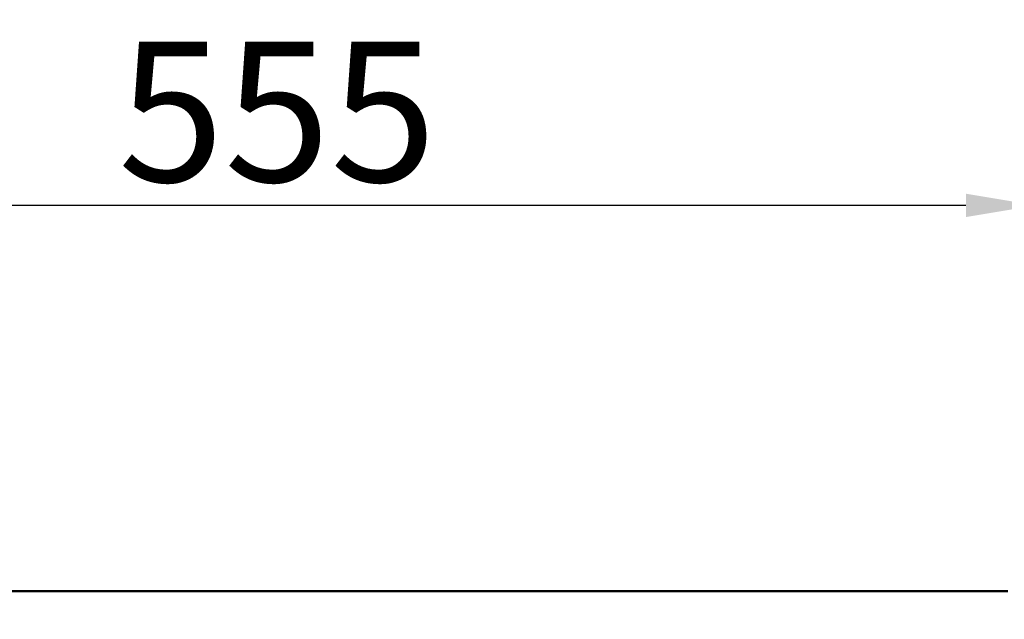
# Paper-space layout 'DT_5' of a CAD drawing. Units: millimetres. Extents: x 0 to 2100, y 0 to 2970.
# Drawn here: x 593 to 944, y 1975 to 2189 of the extents above; entities that cross this region are included whole.
import ezdxf

# ---------------------------------------------------------------- set-up
doc = ezdxf.new("R2010")
doc.units = ezdxf.units.MM
doc.header["$LTSCALE"] = 10
doc.layers.add('Dimensions(ISO)', color=7, linetype='Continuous', lineweight=25)
doc.layers.add('Visible Edges(ISO)', color=7, linetype='Continuous', lineweight=50)
doc.styles.add('Text_5.0mm', font='arial.ttf', dxfattribs={"width": 0.9})
doc.dimstyles.new('KS-STANDARD', dxfattribs={"dimscale": 10, "dimtxt": 5, "dimasz": 2.5, "dimexe": 3.175, "dimexo": 0, "dimgap": 0.8, "dimtad": 1, "dimdec": 1, "dimrnd": 1e-08, "dimtxsty": 'Text_5.0mm', "dimcen": 0.09, "dimdle": 10, "dimclrd": 7, "dimclre": 7, "dimclrt": 7, "dimadec": 0, "dimazin": 2, "dimtfac": 0.5, "dimtdec": 4, "dimtmove": 0, "dimatfit": 3, "dimfxl": 1, "dimtolj": 1, "dimlwd": 25, "dimlwe": 25, "dimarcsym": 0})

# ---------------------------------------------------------------- blocks, each defined once
blk = doc.blocks.new('*D3')
at = {"layer": 'Defpoints', "color": 0, "linetype": 'Continuous', "transparency": 16777216}
for p in [(400.05, 2123.02), (400.05, 1975.36), (955.05, 1975.36)]:
    blk.add_point(p, dxfattribs=at)
at = {"layer": 'Dimensions(ISO)', "color": 7, "linetype": 'Continuous', "lineweight": 25, "transparency": 16777216}
for p, q in [((400.05, 1975.36), (400.05, 2154.77)), ((955.05, 1975.36), (955.05, 2154.77)), ((930.05, 2123.02), (425.05, 2123.02))]:
    blk.add_line(p, q, dxfattribs=at)
at = {"layer": 'Dimensions(ISO)', "color": 7, "linetype": 'Continuous', "transparency": 16777216}
for points in [[(425.05, 2127.19), (425.05, 2118.85), (400.05, 2123.02)], [(930.05, 2127.19), (930.05, 2118.85), (955.05, 2123.02)]]:
    blk.add_solid(points, dxfattribs=at)
at = {"layer": 'Dimensions(ISO)', "color": 7, "linetype": 'Continuous', "lineweight": 25, "transparency": 16777216, "insert": (627.67, 2156.45), "char_height": 50, "attachment_point": 4, "style": 'Text_5.0mm'}
blk.add_mtext('\\A1;555', dxfattribs=at)

psp = doc.layouts.new('DT_5')

# ---------------------------------------------------------------- linework, layer by layer
at = {"layer": 'Visible Edges(ISO)'}
psp.add_line((945.054, 1985.361), (587.554, 1985.361), dxfattribs=at)

# ---------------------------------------------------------------- dimensions: what is measured, and where the dimension line sits
at = {"layer": 'Dimensions(ISO)', "color": 7, "linetype": 'Continuous', "lineweight": 25}
dim = psp.add_linear_dim(base=(400.054, 2123.02), p1=(955.054, 1975.361), p2=(400.054, 1975.361), angle=180, dimstyle='KS-STANDARD', override={"dimgap": 0.8, "dimdec": 1, "dimtol": 0, "dimlim": 0, "dimtp": 0, "dimtm": 0, "dimtdec": 4, "dimtofl": 0, "dimatfit": 1}, dxfattribs=at)
dim.commit()
dim.dimension.update_dxf_attribs({"geometry": '*D3', "text_midpoint": (677.554, 2123.02), "dimtype": 160})

doc.saveas('drawing.dxf')
